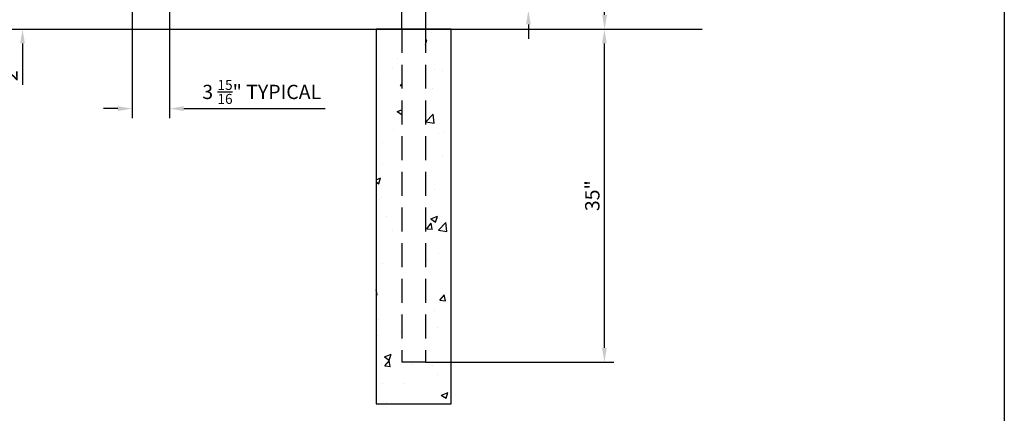
# Model space of a CAD drawing. Extents: x -1404 to -1234, y 2618 to 2873.
# Drawn here: x -1337 to -1234, y 2687 to 2729 of the extents above; entities that cross this region are included whole.
import ezdxf

# ---------------------------------------------------------------- set-up
doc = ezdxf.new("R2010")
doc.units = 0
doc.header["$LTSCALE"] = 10
doc.header["$MEASUREMENT"] = 0
doc.header["$PDMODE"] = 3
doc.linetypes.add('HIDDEN', pattern=[0.375, 0.25, -0.125])
doc.layers.get('0').update_dxf_attribs({"linetype": 'CONTINUOUS'})
doc.layers.get('Defpoints').update_dxf_attribs({"linetype": 'CONTINUOUS'})
doc.layers.add('2812-LOGO$0$CADdetails-7-VERYFINE', color=7, linetype='CONTINUOUS')
doc.styles.get("Standard").update_dxf_attribs({"font": 'calibri.ttf'})
doc.dimstyles.new('CADdetails-DIM', dxfattribs={"dimtxt": 1.5, "dimasz": 1.5, "dimexe": 1, "dimexo": 1.5, "dimgap": 0.5, "dimtad": 1, "dimdec": 8, "dimzin": 0, "dimdsep": 46, "dimlunit": 4, "dimtxsty": 'Standard', "dimcen": 1, "dimclrd": 256, "dimclre": 256, "dimclrt": 256, "dimadec": 0, "dimazin": 0, "dimtfac": 1, "dimtdec": 8, "dimtofl": 0, "dimtmove": 0, "dimatfit": 3, "dimfxl": 0, "dimfrac": 2, "dimtolj": 1, "dimtzin": 0, "dimarcsym": 0})

# ---------------------------------------------------------------- blocks, each defined once
blk = doc.blocks.new('*D200')
at = {"lineweight": -2, "transparency": 16777216}
for p, q in [((-1325.13, 2730.2), (-1325.13, 2718.35)), ((-1321.2, 2730.2), (-1321.2, 2718.35)), ((-1326.63, 2719.35), (-1328.13, 2719.35)), ((-1319.7, 2719.35), (-1304.85, 2719.35))]:
    blk.add_line(p, q, dxfattribs=at)
at = {"lineweight": 30, "transparency": 16777216}
for points in [[(-1326.63, 2719.6), (-1326.63, 2719.1), (-1325.13, 2719.35)], [(-1319.7, 2719.6), (-1319.7, 2719.1), (-1321.2, 2719.35)]]:
    blk.add_solid(points, dxfattribs=at)
at = {"layer": 'Defpoints', "color": 0, "lineweight": 30, "transparency": 16777216}
for p in [(-1325.13, 2731.7), (-1321.2, 2731.7), (-1321.2, 2719.35)]:
    blk.add_point(p, dxfattribs=at)
at = {"lineweight": 30, "transparency": 16777216, "insert": (-1311.52, 2721.11), "char_height": 1.5, "attachment_point": 5}
blk.add_mtext('\\A1;3 {\\H0.7x;\\S15/16;\\H1.4286x;" TYPICAL}', dxfattribs=at)
blk = doc.blocks.new('*D203')
at = {"lineweight": -2, "transparency": 16777216}
for p, q in [((-1300.2, 2823.7), (-1274.51, 2823.7)), ((-1275.51, 2729.2), (-1275.51, 2822.2)), ((-1293.3, 2727.7), (-1274.51, 2727.7))]:
    blk.add_line(p, q, dxfattribs=at)
at = {"lineweight": 30, "transparency": 16777216}
for points in [[(-1275.76, 2822.2), (-1275.26, 2822.2), (-1275.51, 2823.7)], [(-1275.76, 2729.2), (-1275.26, 2729.2), (-1275.51, 2727.7)]]:
    blk.add_solid(points, dxfattribs=at)
at = {"layer": 'Defpoints', "color": 0, "lineweight": 30, "transparency": 16777216}
for p in [(-1301.7, 2823.7), (-1275.51, 2823.7), (-1294.8, 2727.7)]:
    blk.add_point(p, dxfattribs=at)
at = {"lineweight": 30, "transparency": 16777216, "insert": (-1276.78, 2775.7), "char_height": 1.5, "attachment_point": 5, "rotation": 90}
blk.add_mtext('\\A1;96"', dxfattribs=at)
blk = doc.blocks.new('*D204')
at = {"lineweight": -2, "transparency": 16777216}
for p, q in [((-1282.03, 2727.7), (-1274.53, 2727.7)), ((-1275.53, 2694.2), (-1275.53, 2726.2)), ((-1294.32, 2692.7), (-1274.53, 2692.7))]:
    blk.add_line(p, q, dxfattribs=at)
at = {"lineweight": 30, "transparency": 16777216}
for points in [[(-1275.78, 2726.2), (-1275.28, 2726.2), (-1275.53, 2727.7)], [(-1275.78, 2694.2), (-1275.28, 2694.2), (-1275.53, 2692.7)]]:
    blk.add_solid(points, dxfattribs=at)
at = {"layer": 'Defpoints', "color": 0, "lineweight": 30, "transparency": 16777216}
for p in [(-1283.53, 2727.7), (-1275.53, 2727.7), (-1295.82, 2692.7)]:
    blk.add_point(p, dxfattribs=at)
at = {"lineweight": 30, "transparency": 16777216, "insert": (-1276.8, 2710.2), "char_height": 1.5, "attachment_point": 5, "rotation": 90}
blk.add_mtext('\\A1;35"', dxfattribs=at)
blk = doc.blocks.new('*D173')
at = {"lineweight": -2, "transparency": 16777216}
for p, q in [((-1283.51, 2735.2), (-1283.51, 2736.7)), ((-1298.07, 2733.7), (-1282.51, 2733.7)), ((-1298.07, 2729.7), (-1282.51, 2729.7)), ((-1283.51, 2728.2), (-1283.51, 2726.7))]:
    blk.add_line(p, q, dxfattribs=at)
at = {"lineweight": 30, "transparency": 16777216}
for points in [[(-1283.76, 2735.2), (-1283.26, 2735.2), (-1283.51, 2733.7)], [(-1283.76, 2728.2), (-1283.26, 2728.2), (-1283.51, 2729.7)]]:
    blk.add_solid(points, dxfattribs=at)
at = {"layer": 'Defpoints', "color": 0, "lineweight": 30, "transparency": 16777216}
for p in [(-1299.57, 2733.7), (-1283.51, 2733.7), (-1299.57, 2729.7)]:
    blk.add_point(p, dxfattribs=at)
at = {"lineweight": 30, "transparency": 16777216, "insert": (-1284.77, 2731.7), "char_height": 1.5, "attachment_point": 5, "rotation": 90}
blk.add_mtext('\\A1;4"', dxfattribs=at)
blk = doc.blocks.new('*D174')
at = {"lineweight": -2, "transparency": 16777216}
for p, q in [((-1336.64, 2731.2), (-1336.64, 2732.7)), ((-1341.57, 2729.7), (-1335.64, 2729.7)), ((-1341.57, 2727.7), (-1335.64, 2727.7)), ((-1336.64, 2726.2), (-1336.64, 2721.87))]:
    blk.add_line(p, q, dxfattribs=at)
at = {"lineweight": 30, "transparency": 16777216}
for points in [[(-1336.89, 2731.2), (-1336.39, 2731.2), (-1336.64, 2729.7)], [(-1336.89, 2726.2), (-1336.39, 2726.2), (-1336.64, 2727.7)]]:
    blk.add_solid(points, dxfattribs=at)
at = {"layer": 'Defpoints', "color": 0, "lineweight": 30, "transparency": 16777216}
for p in [(-1343.07, 2729.7), (-1343.07, 2727.7), (-1336.64, 2727.7)]:
    blk.add_point(p, dxfattribs=at)
at = {"lineweight": 30, "transparency": 16777216, "insert": (-1337.9, 2723.28), "char_height": 1.5, "attachment_point": 5, "rotation": 90}
blk.add_mtext('\\A1;2"', dxfattribs=at)

msp = doc.modelspace()

# ---------------------------------------------------------------- hatches: boundary and pattern name
h = msp.add_hatch()
h.set_pattern_fill('AR-CONC', color=0, scale=0.039369)
h.set_pattern_definition([(50, (-8187.985, 4501.313), (7.1724688, -0.6275094), [0.749984, -8.2498206]), (355, (-8187.985, 4501.313), (-1.387506, 7.5217594), [0.599987, -6.5998794]), (100.45144, (-8187.387, 4501.2606), (5.7849626, 6.89425), [0.637388, -7.0112744]), (46.1842, (-8187.985, 4503.313), (10.672171, -1.655174), [1.124976, -12.37473]), (96.63556, (-8187.095, 4503.175), (9.346416, 9.740974), [0.956082, -10.516921]), (351.18415, (-8187.985, 4503.313), (9.346416, 9.740974), [0.899979, -9.899774]), (21, (-8186.985, 4502.813), (5.9689407, -4.0261013), [0.749984, -8.2498206]), (326, (-8186.985, 4502.813), (2.433098, 7.251337), [0.599987, -6.5998564]), (71.45144, (-8186.4874, 4502.4774), (8.4020385, 3.225236), [0.637388, -7.011262]), (37.5, (-8187.9848, 4501.313), (0.1215959, 3.3288661), [0, -6.5198582, 0, -6.6998543, 0, -6.624856]), (7.5, (-8187.9848, 4501.313), (2.6306382, 3.9440313), [0, -3.819917, 0, -6.3698614, 0, -2.524945]), (327.5, (-8190.2147, 4501.313), (5.3380963, -0.2255362), [0, -2.4999456, 0, -7.7998303, 0, -10.349775]), (317.5, (-8191.2147, 4501.313), (5.8317307, 1.0010212), [0, -3.2499293, 0, -5.1798873, 0, -7.34984])])
h.paths.add_polyline_path([(-1294.32023831, 2692.70277459), (-1296.82018393, 2692.70277459), (-1296.82018393, 2727.70201331), (-1299.50713336, 2727.70201331), (-1299.50713336, 2688.33279091), (-1291.63328888, 2688.33279091), (-1291.63328888, 2727.70201331), (-1294.32023831, 2727.70201331)])

# ---------------------------------------------------------------- linework, layer by layer
for p, q in [((-1296.82018393, 2727.70201331), (-1296.82018393, 2826.204462)), ((-1294.32023831, 2826.204462), (-1294.32023831, 2727.70201331)), ((-1294.32023831, 2692.70277459), (-1296.82018393, 2692.70277459))]:
    msp.add_line(p, q)
at = {"color": 251}
msp.add_line((-1366.68158651, 2727.70201331), (-1265.26240049, 2727.70201331), dxfattribs=at)
at = {"linetype": 'HIDDEN'}
for p, q in [((-1296.82018393, 2727.70201331), (-1296.82018393, 2692.70277459)), ((-1294.32023831, 2727.70201331), (-1294.32023831, 2692.70277459))]:
    msp.add_line(p, q, dxfattribs=at)
msp.add_lwpolyline([(-1291.63328888, 2727.70201331), (-1299.50713336, 2727.70201331), (-1299.50713336, 2688.33279091), (-1291.63328888, 2688.33279091)], close=True)
at = {"layer": '2812-LOGO$0$CADdetails-7-VERYFINE'}
msp.add_lwpolyline([(-1404.39460138, 2618.47373312), (-1404.39460138, 2873.32780945), (-1233.53585613, 2873.32780945), (-1233.53585613, 2618.47373312)], close=True, dxfattribs=at)

# ---------------------------------------------------------------- dimensions: what is measured, and where the dimension line sits
at = {"color": 0, "lineweight": 30}
for base, p1, p2, text, picture, middle in [((-1275.51051077, 2823.70201331), (-1294.80190877, 2727.70201331), (-1301.69537539, 2823.70201331), '96"', '*D203', (-1276.77897231, 2775.70201331)), ((-1275.53004202, 2727.70201331), (-1295.82018393, 2692.70277459), (-1283.53313572, 2727.70201331), '35"', '*D204', (-1276.79850356, 2710.20239395))]:
    dim = msp.add_linear_dim(base=base, p1=p1, p2=p2, angle=90, text=text, dimstyle='CADdetails-DIM', dxfattribs=at)
    dim.commit()
    dim.dimension.update_dxf_attribs({"geometry": picture, "text_midpoint": middle})
for base, p1, p2, picture, middle in [((-1283.51360447, 2733.70201331), (-1299.57065268, 2729.70201331), (-1299.57037539, 2733.70201331), '*D173', (-1284.767066, 2731.70201331)), ((-1336.64246125, 2727.70201331), (-1343.07065268, 2729.70201331), (-1343.07065268, 2727.70201331), '*D174', (-1337.89996125, 2723.28470562))]:
    dim = msp.add_linear_dim(base=base, p1=p1, p2=p2, angle=90, dimstyle='CADdetails-DIM', dxfattribs=at)
    dim.commit()
    dim.dimension.update_dxf_attribs({"geometry": picture, "text_midpoint": middle})
dim = msp.add_linear_dim(base=(-1321.19537539, 2719.35404917), p1=(-1325.13287539, 2731.70201331), p2=(-1321.19537539, 2731.70201331), text='3 {\\H0.7x;\\S15/16;\\H1.4286x;" TYPICAL}', dimstyle='CADdetails-DIM', dxfattribs=at)
dim.commit()
dim.dimension.update_dxf_attribs({"geometry": '*D200', "text_midpoint": (-1311.52428338, 2721.11141456)})

doc.saveas('drawing.dxf')
